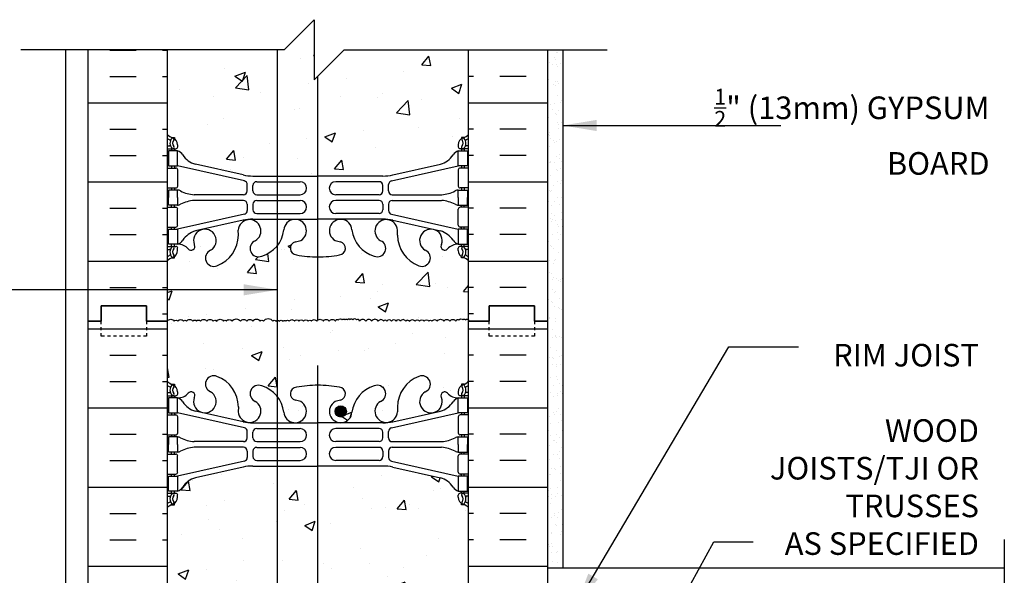
# Model space of a CAD drawing. Units: inches. Extents: x 100.7 to 151.3, y -19.1 to 56.6.
# Drawn here: x 117.6 to 150.3, y 38.2 to 56.6 of the extents above; entities that cross this region are included whole.
import ezdxf

# ---------------------------------------------------------------- set-up
doc = ezdxf.new("R2010")
doc.units = ezdxf.units.IN
doc.header["$LTSCALE"] = 0.5
doc.header["$MEASUREMENT"] = 0
doc.linetypes.add('DASHED2', pattern=[0.375, 0.25, -0.125])
for name, color, linetype in [('HATCH', 12, 'Continuous'), ('line25', 2, 'Continuous'), ('LINE3', 3, 'Continuous'), ('LINE50', 5, 'Continuous'), ('LINE9', 9, 'Continuous'), ('TEXT', 4, 'Continuous'), ('Web_Edge', 9, 'Continuous')]:
    doc.layers.add(name, color=color, linetype=linetype)
doc.styles.add('DIM', font='romans.shx', dxfattribs={"width": 0.7})
doc.styles.add('ROMANS', font='romans.shx', dxfattribs={"height": 1.125})
doc.dimstyles.new('ext_12', dxfattribs={"dimscale": 12, "dimtxt": 0.09375, "dimasz": 0.09375, "dimexe": 0.09375, "dimexo": 0.0625, "dimgap": 0.0625, "dimtad": 1, "dimdec": 1, "dimzin": 3, "dimdsep": 46, "dimlunit": 4, "dimtxsty": 'DIM', "dimcen": 0.09, "dimdle": 0.09375, "dimclrt": 4, "dimadec": 0, "dimazin": 0, "dimtfac": 1, "dimtdec": 1, "dimtmove": 2, "dimatfit": 3, "dimfxl": 1, "dimfrac": 2, "dimtolj": 1, "dimtzin": 0, "dimarcsym": 0})

msp = doc.modelspace()

# ---------------------------------------------------------------- hatches: boundary and pattern name
at = {"layer": 'HATCH'}
h = msp.add_hatch(dxfattribs=at)
h.set_pattern_fill('AR-CONC', color=256, scale=0.5)
h.paths.add_polyline_path([(132.524, 55.648), (128.399, 55.648), (127.399, 54.648), (127.399, 56.648), (126.399, 55.648), (122.524, 55.648), (122.524, 52.841, 0.088416), (122.67, 52.743), (122.76, 52.743), (122.76, 52.702, -0.249069), (122.87, 52.494), (122.87, 52.427, -0.414214), (122.808, 52.364), (122.76, 52.364), (122.76, 52.294), (122.865, 52.294, -0.155529), (123.041, 52.16, 0.180914), (123.458, 51.849), (125.039, 51.496, 0.054974), (125.366, 51.46), (127.524, 51.46), (129.682, 51.46, 0.054974), (130.009, 51.496), (131.59, 51.849, 0.180914), (132.007, 52.16, -0.155529), (132.183, 52.294), (132.288, 52.294), (132.288, 52.364), (132.241, 52.364, -0.414214), (132.178, 52.427), (132.178, 52.494, -0.249069), (132.288, 52.702), (132.288, 52.743), (132.378, 52.743, 0.08841), (132.524, 52.841)])
h.paths.add_polyline_path([(132.524, 48.648, 0.08841), (132.378, 48.746), (132.288, 48.746), (132.288, 48.787, -0.249069), (132.178, 48.994), (132.178, 49.062, -0.414214), (132.241, 49.124), (132.288, 49.124), (132.288, 49.194), (132.183, 49.194, 0.231736), (131.825, 49.043, -0.8344), (131.614, 49.169), (131.626, 49.19, 2.155404), (131.087, 48.996, -1), (130.873, 48.485, -0.311223), (130.164, 49.501), (130.165, 49.666, 1.661382), (129.604, 49.313, -1), (129.39, 48.802, -0.30095), (128.654, 49.674, 1.661382), (128.093, 49.322, 0.055617), (128.272, 49.276, -0.843243), (128.238, 48.844, -0.047544), (127.524, 48.779, -0.047544), (126.81, 48.844, -0.843243), (126.776, 49.276, 0.055617), (126.955, 49.322, 1.661382), (126.394, 49.674, -0.30095), (125.658, 48.802, -1), (125.444, 49.313, 1.661382), (124.883, 49.666), (124.884, 49.501, -0.311223), (124.175, 48.485, -1), (123.961, 48.996, 2.155404), (123.423, 49.19), (123.434, 49.169, -0.834375), (123.223, 49.043, 0.23174), (122.865, 49.194), (122.76, 49.194), (122.76, 49.124), (122.808, 49.124, -0.414214), (122.87, 49.062), (122.87, 48.994, -0.249069), (122.76, 48.787), (122.76, 48.746), (122.67, 48.746, 0.088416), (122.524, 48.648), (122.524, 46.648, -0.520567), (122.755, 46.648, -0.520567), (122.876, 46.648, -0.520567), (123.059, 46.648, -0.520567), (123.164, 46.648, -0.520567), (123.374, 46.648, -0.520567), (123.5, 46.648, -0.520567), (123.626, 46.648, -0.520567), (123.836, 46.648, -0.520567), (124.046, 46.648, -0.520567), (124.166, 46.648, -0.520567), (124.392, 46.648, -0.520567), (124.486, 46.648, -0.520567), (124.675, 46.648, -0.520567), (124.953, 46.648, -0.520567), (125.163, 46.648, -0.520567), (125.362, 46.648, -0.520567), (125.609, 46.648, -0.520567), (125.719, 46.648, -0.520567), (126.025, 46.648, -0.520567), (126.13, 46.648, -0.520567), (126.246, 46.648, -0.520567), (126.366, 46.648, -0.520567), (126.456, 46.648, -0.520567), (126.571, 46.648, -0.520567), (126.749, 46.648, -0.520567), (126.896, 46.648, -0.520567), (127.048, 46.648, -0.520567), (127.206, 46.648, -0.520567), (127.306, 46.648, -0.520567), (127.484, 46.648, -0.520567), (127.704, 46.648, -0.520567), (127.898, 46.648, -0.520567), (128.103, 46.648, -0.520567), (128.203, 46.69, -0.520567), (128.334, 46.69, -0.520567), (128.423, 46.69, -0.520567), (128.506, 46.69, -0.520567), (128.589, 46.69, -0.520567), (128.678, 46.69, -0.520567), (128.809, 46.69, -0.520567), (128.909, 46.648, -0.520567), (129.114, 46.648, -0.520567), (129.308, 46.648, -0.520567), (129.528, 46.648, -0.520567), (129.706, 46.648, -0.520567), (129.806, 46.648, -0.520567), (129.963, 46.648, -0.520567), (130.116, 46.648, -0.520567), (130.263, 46.648, -0.520567), (130.441, 46.648, -0.272614), (130.506, 46.678, -0.272614), (130.571, 46.648, -0.520567), (130.749, 46.648, -0.520567), (130.896, 46.648, -0.520567), (131.048, 46.648, -0.520567), (131.206, 46.648, -0.520567), (131.306, 46.648, -0.520567), (131.484, 46.648, -0.520567), (131.704, 46.648, -0.520567), (131.898, 46.648, -0.520567), (132.103, 46.648, -0.520567), (132.203, 46.69, -0.520567), (132.334, 46.69, -0.520567), (132.423, 46.69, -0.666566), (132.524, 46.662)])
h.paths.add_polyline_path([(132.524, 46.648), (132.524, 46.662, 0.666566), (132.423, 46.69, 0.520567), (132.334, 46.69, 0.520567), (132.203, 46.69, 0.520567), (132.103, 46.648, 0.520567), (131.898, 46.648, 0.520567), (131.704, 46.648, 0.520567), (131.484, 46.648, 0.520567), (131.306, 46.648, 0.520567), (131.206, 46.648, 0.520567), (131.048, 46.648, 0.520567), (130.896, 46.648, 0.520567), (130.749, 46.648, 0.520567), (130.571, 46.648, 0.272614), (130.506, 46.678, 0.272614), (130.441, 46.648, 0.520567), (130.263, 46.648, 0.520567), (130.116, 46.648, 0.520567), (129.963, 46.648, 0.520567), (129.806, 46.648, 0.520567), (129.706, 46.648, 0.520567), (129.528, 46.648, 0.520567), (129.308, 46.648, 0.520567), (129.114, 46.648, 0.520567), (128.909, 46.648, 0.520567), (128.809, 46.69, 0.520567), (128.678, 46.69, 0.520567), (128.589, 46.69, 0.520567), (128.506, 46.69, 0.520567), (128.423, 46.69, 0.520567), (128.334, 46.69, 0.520567), (128.203, 46.69, 0.520567), (128.103, 46.648, 0.520567), (127.898, 46.648, 0.520567), (127.704, 46.648, 0.520567), (127.484, 46.648, 0.520567), (127.306, 46.648, 0.520567), (127.206, 46.648, 0.520567), (127.048, 46.648, 0.520567), (126.896, 46.648, 0.520567), (126.749, 46.648, 0.520567), (126.571, 46.648, 0.520567), (126.456, 46.648, 0.520567), (126.366, 46.648, 0.520567), (126.246, 46.648, 0.520567), (126.13, 46.648, 0.520567), (126.025, 46.648, 0.520567), (125.719, 46.648, 0.520567), (125.609, 46.648, 0.520567), (125.362, 46.648, 0.520567), (125.163, 46.648, 0.520567), (124.953, 46.648, 0.520567), (124.675, 46.648, 0.520567), (124.486, 46.648, 0.520567), (124.392, 46.648, 0.520567), (124.166, 46.648, 0.520567), (124.046, 46.648, 0.520567), (123.836, 46.648, 0.520567), (123.626, 46.648, 0.520567), (123.5, 46.648, 0.520567), (123.374, 46.648, 0.520567), (123.164, 46.648, 0.520567), (123.059, 46.648, 0.520567), (122.876, 46.648, 0.520567), (122.755, 46.648, 0.520567), (122.524, 46.648), (122.524, 44.648, 0.088416), (122.67, 44.551), (122.76, 44.551), (122.76, 44.509, -0.249069), (122.87, 44.302), (122.87, 44.235, -0.414214), (122.808, 44.172), (122.76, 44.172), (122.76, 44.102), (122.865, 44.102, 0.231736), (123.223, 44.253, -0.8344), (123.434, 44.128), (123.423, 44.106, 2.155404), (123.961, 44.301, -1), (124.175, 44.812, -0.311223), (124.884, 43.796), (124.883, 43.631, 1.661382), (125.444, 43.984, -1), (125.658, 44.495, -0.30095), (126.394, 43.622, 1.661382), (126.955, 43.975, 0.055617), (126.776, 44.021, -0.843243), (126.81, 44.453, -0.047544), (127.524, 44.518, -0.047544), (128.238, 44.453, -0.843243), (128.272, 44.021, 0.055617), (128.093, 43.975, 1.661382), (128.654, 43.622, -0.30095), (129.39, 44.495, -1), (129.604, 43.984, 1.661382), (130.165, 43.631), (130.164, 43.796, -0.311223), (130.873, 44.812, -1), (131.087, 44.301, 2.155404), (131.626, 44.106), (131.614, 44.128, -0.834375), (131.825, 44.253, 0.23174), (132.183, 44.102), (132.288, 44.102), (132.288, 44.172), (132.241, 44.172, -0.414214), (132.178, 44.235), (132.178, 44.302, -0.249069), (132.288, 44.509), (132.288, 44.551), (132.378, 44.551, 0.08841), (132.524, 44.648)])
h.paths.add_polyline_path([(132.524, 40.456, 0.08841), (132.378, 40.553), (132.288, 40.553), (132.288, 40.595, -0.249069), (132.178, 40.802), (132.178, 40.87, -0.414214), (132.241, 40.932), (132.288, 40.932), (132.288, 41.002), (132.183, 41.002, -0.155529), (132.007, 41.136, 0.180914), (131.59, 41.448), (130.009, 41.801, 0.054974), (129.682, 41.837), (127.524, 41.837), (125.366, 41.837, 0.054974), (125.039, 41.801), (123.458, 41.448, 0.180914), (123.041, 41.136, -0.155529), (122.865, 41.002), (122.76, 41.002), (122.76, 40.932), (122.808, 40.932, -0.414214), (122.87, 40.87), (122.87, 40.802, -0.249069), (122.76, 40.595), (122.76, 40.553), (122.67, 40.553, 0.088416), (122.524, 40.456), (122.524, 34.841, 0.088416), (122.67, 34.743), (122.76, 34.743), (122.76, 34.702, -0.249069), (122.87, 34.494), (122.87, 34.427, -0.414214), (122.808, 34.364), (122.76, 34.364), (122.76, 34.294), (122.865, 34.294, -0.155529), (123.041, 34.16, 0.180914), (123.458, 33.849), (125.039, 33.496, 0.054974), (125.366, 33.46), (127.524, 33.46), (129.682, 33.46, 0.054974), (130.009, 33.496), (131.59, 33.849, 0.180914), (132.007, 34.16, -0.155529), (132.183, 34.294), (132.288, 34.294), (132.288, 34.364), (132.241, 34.364, -0.414214), (132.178, 34.427), (132.178, 34.494, -0.028911), (132.18, 34.523), (129.649, 34.523), (129.149, 35.023), (129.149, 36.148), (129.649, 36.648), (132.524, 36.648)])
edge = h.paths.add_edge_path(flags=17)
edge.add_ellipse((130.395, 35.586), major_axis=(-0.746, 0), ratio=0.610344, start_angle=0, end_angle=360)
h.paths.add_polyline_path([(131.087, 30.996, -0.270238), (131.255, 30.773), (132.288, 30.773), (132.288, 30.787, -0.249069), (132.178, 30.994), (132.178, 31.062, -0.414214), (132.241, 31.124), (132.288, 31.124), (132.288, 31.194), (132.183, 31.194, 0.231736), (131.825, 31.043, -0.8344), (131.614, 31.169), (131.626, 31.19, 2.155404)], flags=17)
h.paths.add_polyline_path([(129.149, 30.273), (129.649, 30.773), (130.448, 30.773, -0.184932), (130.164, 31.501), (130.165, 31.666, 1.661382), (129.604, 31.313, -1), (129.39, 30.802, -0.30095), (128.654, 31.674, 1.661382), (128.093, 31.322, 0.055617), (128.272, 31.276, -0.843243), (128.238, 30.844, -0.047544), (127.524, 30.779, -0.047544), (126.81, 30.844, -0.843243), (126.776, 31.276, 0.055617), (126.955, 31.322, 1.661382), (126.394, 31.674, -0.30095), (125.658, 30.802, -1), (125.444, 31.313, 1.661382), (124.883, 31.666), (124.884, 31.501, -0.311223), (124.175, 30.485, -1), (123.961, 30.996, 2.155404), (123.423, 31.19), (123.434, 31.169, -0.834375), (123.223, 31.043, 0.23174), (122.865, 31.194), (122.76, 31.194), (122.76, 31.124), (122.808, 31.124, -0.414214), (122.87, 31.062), (122.87, 30.994, -0.249069), (122.76, 30.787), (122.76, 30.746), (122.67, 30.746, 0.088416), (122.524, 30.648), (122.524, 28.648), (122.524, 26.648, 0.088416), (122.67, 26.551), (122.76, 26.551), (122.76, 26.509, -0.249069), (122.87, 26.302), (122.87, 26.235, -0.414214), (122.808, 26.172), (122.76, 26.172), (122.76, 26.102), (122.865, 26.102, 0.231736), (123.223, 26.253, -0.8344), (123.434, 26.128), (123.423, 26.106, 2.155404), (123.961, 26.301, -1), (124.175, 26.812, -0.311223), (124.884, 25.796), (124.883, 25.631, 1.661382), (125.444, 25.984, -1), (125.658, 26.495, -0.30095), (126.394, 25.622, 1.661382), (126.955, 25.975, 0.055617), (126.776, 26.021, -0.843243), (126.81, 26.453, -0.047544), (127.524, 26.518, -0.047544), (128.238, 26.453, -0.843243), (128.272, 26.021, 0.055617), (128.093, 25.975, 1.661382), (128.654, 25.622, -0.30095), (129.39, 26.495, -1), (129.604, 25.984, 1.661382), (130.165, 25.631), (130.164, 25.796, -0.311223), (130.873, 26.812, -1), (131.087, 26.301, 2.155404), (131.626, 26.106), (131.614, 26.128, -0.834375), (131.825, 26.253, 0.23174), (132.183, 26.102), (132.288, 26.102), (132.288, 26.172), (132.241, 26.172, -0.414214), (132.178, 26.235), (132.178, 26.302, -0.249069), (132.288, 26.509), (132.288, 26.551), (132.378, 26.551, 0.08841), (132.524, 26.648), (132.524, 28.648), (129.649, 28.648), (129.149, 29.148)])
edge = h.paths.add_edge_path(flags=17)
edge.add_ellipse((130.395, 29.711), major_axis=(-0.746, 0), ratio=0.610344, start_angle=0, end_angle=360, ccw=False)
h.paths.add_polyline_path([(132.524, 22.456, 0.08841), (132.378, 22.553), (132.288, 22.553), (132.288, 22.595, -0.249069), (132.178, 22.802), (132.178, 22.87, -0.414214), (132.241, 22.932), (132.288, 22.932), (132.288, 23.002), (132.183, 23.002, -0.155529), (132.007, 23.136, 0.180914), (131.59, 23.448), (130.009, 23.801, 0.054974), (129.682, 23.837), (127.524, 23.837), (125.366, 23.837, 0.054974), (125.039, 23.801), (123.458, 23.448, 0.180914), (123.041, 23.136, -0.155529), (122.865, 23.002), (122.76, 23.002), (122.76, 22.932), (122.808, 22.932, -0.414214), (122.87, 22.87), (122.87, 22.802, -0.249069), (122.76, 22.595), (122.76, 22.553), (122.67, 22.553, 0.088416), (122.524, 22.456), (122.524, 16.841, 0.088416), (122.67, 16.743), (122.76, 16.743), (122.76, 16.702, -0.249069), (122.87, 16.494), (122.87, 16.427, -0.414214), (122.808, 16.364), (122.76, 16.364), (122.76, 16.294), (122.865, 16.294, -0.155529), (123.041, 16.16, 0.180914), (123.458, 15.849), (125.039, 15.496, 0.054974), (125.366, 15.46), (127.524, 15.46), (129.682, 15.46, 0.054974), (130.009, 15.496), (131.59, 15.849, 0.180914), (132.007, 16.16, -0.155529), (132.183, 16.294), (132.288, 16.294), (132.288, 16.364), (132.241, 16.364, -0.414214), (132.178, 16.427), (132.178, 16.494, -0.249069), (132.288, 16.702), (132.288, 16.743), (132.378, 16.743, 0.08841), (132.524, 16.841)])
h.paths.add_polyline_path([(132.524, 12.648, 0.08841), (132.378, 12.746), (132.288, 12.746), (132.288, 12.787, -0.249069), (132.178, 12.994), (132.178, 13.062, -0.414214), (132.241, 13.124), (132.288, 13.124), (132.288, 13.194), (132.183, 13.194, 0.231736), (131.825, 13.043, -0.8344), (131.614, 13.169), (131.626, 13.19, 2.155404), (131.087, 12.996, -1), (130.873, 12.485, -0.311223), (130.164, 13.501), (130.165, 13.666, 1.661382), (129.604, 13.313, -1), (129.39, 12.802, -0.30095), (128.654, 13.674, 1.661382), (128.093, 13.322, 0.055617), (128.272, 13.276, -0.843243), (128.238, 12.844, -0.047544), (127.524, 12.779, -0.047544), (126.81, 12.844, -0.843243), (126.776, 13.276, 0.055617), (126.955, 13.322, 1.661382), (126.394, 13.674, -0.30095), (125.658, 12.802, -1), (125.444, 13.313, 1.661382), (124.883, 13.666), (124.884, 13.501, -0.311223), (124.175, 12.485, -1), (123.961, 12.996, 2.155404), (123.423, 13.19), (123.434, 13.169, -0.834375), (123.223, 13.043, 0.23174), (122.865, 13.194), (122.76, 13.194), (122.76, 13.124), (122.808, 13.124, -0.414214), (122.87, 13.062), (122.87, 12.994, -0.249069), (122.76, 12.787), (122.76, 12.746), (122.67, 12.746, 0.088416), (122.524, 12.648), (122.524, 10.648), (126.399, 10.648), (127.399, 11.648), (127.399, 10.648), (127.399, 9.648), (128.399, 10.648), (132.524, 10.648)])
h.paths.add_polyline_path([(132.241, 14.424), (132.288, 14.424), (132.288, 14.494), (132.191, 14.494, -0.134256), (132.079, 14.523, 0.100756), (131.63, 14.65), (129.993, 14.65, 0.414214), (129.868, 14.525), (129.868, 14.313, 0.351061), (129.965, 14.191), (132.183, 13.694), (132.288, 13.694), (132.288, 13.764), (132.241, 13.764, -0.414214), (132.178, 13.827), (132.178, 14.362, -0.414214)])
h.paths.add_polyline_path([(132.178, 15.662, -0.414214), (132.241, 15.724), (132.288, 15.724), (132.288, 15.794), (132.183, 15.794), (129.965, 15.298, 0.351061), (129.868, 15.176), (129.868, 14.964, 0.414214), (129.993, 14.839), (131.63, 14.839, 0.100756), (132.079, 14.966, -0.124673), (132.183, 14.994), (132.288, 14.994), (132.288, 15.064), (132.241, 15.064, -0.414214), (132.178, 15.127)])
h.paths.add_polyline_path([(125.18, 14.525, 0.414214), (125.055, 14.65), (123.418, 14.65, 0.100756), (122.969, 14.523, -0.124673), (122.865, 14.494), (122.76, 14.494), (122.76, 14.424), (122.808, 14.424, -0.414214), (122.87, 14.362), (122.87, 13.827, -0.414214), (122.808, 13.764), (122.76, 13.764), (122.76, 13.694), (122.865, 13.694), (125.083, 14.191, 0.351061), (125.18, 14.313)])
h.paths.add_polyline_path([(125.18, 15.176, 0.351061), (125.083, 15.298), (122.865, 15.794), (122.76, 15.794), (122.76, 15.724), (122.808, 15.724, -0.414214), (122.87, 15.662), (122.87, 15.127, -0.414214), (122.808, 15.064), (122.76, 15.064), (122.76, 14.994), (122.857, 14.994, -0.134256), (122.969, 14.966, 0.100756), (123.418, 14.839), (125.055, 14.839, 0.414214), (125.18, 14.964)])
h.paths.add_polyline_path([(125.18, 24.333, 0.414214), (125.055, 24.458), (123.418, 24.458, 0.100756), (122.969, 24.331, -0.124673), (122.865, 24.302), (122.76, 24.302), (122.76, 24.232), (122.808, 24.232, -0.414214), (122.87, 24.17), (122.87, 23.635, -0.414214), (122.808, 23.572), (122.76, 23.572), (122.76, 23.502), (122.865, 23.502), (125.083, 23.999, 0.351061), (125.18, 24.121)])
h.paths.add_polyline_path([(125.083, 25.106), (122.865, 25.602), (122.76, 25.602), (122.76, 25.532), (122.808, 25.532, -0.414214), (122.87, 25.47), (122.87, 24.935, -0.414214), (122.808, 24.872), (122.76, 24.872), (122.76, 24.802), (122.857, 24.802, -0.134256), (122.969, 24.774, 0.100756), (123.418, 24.646), (125.055, 24.646, 0.414214), (125.18, 24.771), (125.18, 24.984, 0.351061)])
h.paths.add_polyline_path([(132.241, 24.872, -0.414214), (132.178, 24.935), (132.178, 25.47, -0.414214), (132.241, 25.532), (132.288, 25.532), (132.288, 25.602), (132.183, 25.602), (129.965, 25.106, 0.351061), (129.868, 24.984), (129.868, 24.771, 0.414214), (129.993, 24.646), (131.63, 24.646, 0.100756), (132.079, 24.774, -0.124673), (132.183, 24.802), (132.288, 24.802), (132.288, 24.872)])
h.paths.add_polyline_path([(132.178, 24.17, -0.414214), (132.241, 24.232), (132.288, 24.232), (132.288, 24.302), (132.191, 24.302, -0.134256), (132.079, 24.331, 0.100756), (131.63, 24.458), (129.993, 24.458, 0.414214), (129.868, 24.333), (129.868, 24.121, 0.351061), (129.965, 23.999), (132.183, 23.502), (132.288, 23.502), (132.288, 23.572), (132.241, 23.572, -0.414214), (132.178, 23.635)])
h.paths.add_polyline_path([(125.18, 32.313), (125.18, 32.525, 0.414214), (125.055, 32.65), (123.418, 32.65, 0.100756), (122.969, 32.523, -0.124673), (122.865, 32.494), (122.76, 32.494), (122.76, 32.424), (122.808, 32.424, -0.414214), (122.87, 32.362), (122.87, 31.827, -0.414214), (122.808, 31.764), (122.76, 31.764), (122.76, 31.694), (122.865, 31.694), (125.083, 32.191, 0.351061)])
h.paths.add_polyline_path([(125.18, 33.176, 0.351061), (125.083, 33.298), (122.865, 33.794), (122.76, 33.794), (122.76, 33.724), (122.808, 33.724, -0.414214), (122.87, 33.662), (122.87, 33.127, -0.414214), (122.808, 33.064), (122.76, 33.064), (122.76, 32.994), (122.857, 32.994, -0.134256), (122.969, 32.966, 0.100756), (123.418, 32.839), (125.055, 32.839, 0.414214), (125.18, 32.964)])
h = msp.add_hatch(dxfattribs=at)
h.set_pattern_fill('INSUL', color=256, scale=7, style=0)
h.set_pattern_definition([(0, (-2803.6375, -350.3612), (0, 2.625), []), (0, (-2803.6375, -349.4862), (0, 2.625), [0.875, -0.875]), (0, (-2803.6375, -348.6112), (0, 2.625), [0.875, -0.875])])
h.paths.add_polyline_path([(122.524, 55.648), (119.899, 55.648), (119.899, 46.648), (120.337, 46.648), (120.337, 47.148), (121.837, 47.148), (121.837, 46.648), (122.524, 46.648)])
h = msp.add_hatch(dxfattribs=at)
h.set_pattern_fill('INSUL', color=256, scale=7, style=0)
h.set_pattern_definition([(180, (3058.6856, -350.3612), (0, 2.625), []), (180, (3058.6856, -349.4862), (0, 2.625), [0.875, -0.875]), (180, (3058.6856, -348.6112), (0, 2.625), [0.875, -0.875])])
h.paths.add_polyline_path([(135.149, 55.648), (132.524, 55.648), (132.524, 46.648), (133.212, 46.648), (133.212, 47.148), (134.712, 47.148), (134.712, 46.648), (135.149, 46.648)])
h = msp.add_hatch(dxfattribs=at)
h.set_pattern_fill('AR-SAND', color=256, scale=0.25, style=0)
h.set_pattern_definition([(37.5, (77.84804, 9.39418), (-0.0157483, 0.481706), [0, -0.38, 0, -0.425, 0, -0.40625]), (7.5, (77.84804, 9.3942), (0.442444, 0.7055365), [0, -0.205, 0, -0.3425, 0, -0.13125]), (327.5, (77.54054, 9.39418), (0.7785355, 0.0014148), [0, -0.125, 0, -0.45, 0, -0.5875]), (317.5, (77.54054, 9.3942), (0.7515317, 0.219419), [0, -0.0625, 0, -0.295, 0, -0.3375])])
h.paths.add_polyline_path([(135.649, 55.648), (135.149, 55.648), (135.149, 38.461), (135.649, 38.461)])
h = msp.add_hatch(dxfattribs=at)
h.set_pattern_fill('INSUL', color=256, scale=7, style=0)
h.set_pattern_definition([(0, (-2803.6375, -368.3612), (0, 2.625), []), (0, (-2803.6375, -367.4862), (0, 2.625), [0.875, -0.875]), (0, (-2803.6375, -366.6112), (0, 2.625), [0.875, -0.875])])
h.paths.add_polyline_path([(119.899, 28.648), (120.337, 28.648), (120.337, 29.148), (121.837, 29.148), (121.837, 28.648), (122.524, 28.648), (122.524, 46.648), (121.837, 46.648), (121.837, 47.148), (120.337, 47.148), (120.337, 46.648), (119.899, 46.648)])
h = msp.add_hatch(dxfattribs=at)
h.set_pattern_fill('INSUL', color=256, scale=7, style=0)
h.set_pattern_definition([(180, (3058.6856, -368.3612), (0, 2.625), []), (180, (3058.6856, -367.4862), (0, 2.625), [0.875, -0.875]), (180, (3058.6856, -366.6112), (0, 2.625), [0.875, -0.875])])
h.paths.add_polyline_path([(132.524, 36.648), (135.149, 36.648), (135.149, 46.648), (134.712, 46.648), (134.712, 47.148), (133.212, 47.148), (133.212, 46.648), (132.524, 46.648)])
at = {"layer": 'LINE3'}
msp.add_hatch(color=256, dxfattribs=at).paths.add_polyline_path([(128.093, 43.65, 1), (128.468, 43.65, 1)])

# ---------------------------------------------------------------- linework, layer by layer
at = {"layer": 'HATCH'}
for points in [[(122.524, 46.648, -0.520567), (122.755, 46.648, -0.520567), (122.876, 46.648, -0.520567), (123.059, 46.648, -0.520567), (123.164, 46.648, -0.520567), (123.374, 46.648, -0.520567), (123.5, 46.648, -0.520567), (123.626, 46.648, -0.520567), (123.836, 46.648, -0.520567), (124.046, 46.648, -0.520567), (124.166, 46.648, -0.520567), (124.392, 46.648, -0.520567), (124.486, 46.648, -0.520567), (124.675, 46.648, -0.520567), (124.953, 46.648, -0.520567), (125.163, 46.648, -0.520567), (125.362, 46.648, -0.520567), (125.609, 46.648, -0.520567), (125.719, 46.648, -0.520567), (126.025, 46.648, -0.520567), (126.13, 46.648, -0.520567), (126.246, 46.648, -0.520567), (126.366, 46.648, -0.520567), (126.456, 46.648, -0.520567), (126.571, 46.648, -0.520567), (126.749, 46.648, -0.520567), (126.896, 46.648, -0.520567), (127.048, 46.648, -0.520567), (127.206, 46.648, -0.520567), (127.306, 46.648, -0.520567), (127.484, 46.648, -0.520567), (127.704, 46.648, -0.520567), (127.898, 46.648, -0.520567), (128.103, 46.648, -0.520567), (128.203, 46.69, -0.520567), (128.334, 46.69, -0.520567), (128.423, 46.69, -0.520567), (128.506, 46.69)], [(130.506, 46.678, 0.272614), (130.441, 46.648, 0.520567), (130.263, 46.648, 0.520567), (130.116, 46.648, 0.520567), (129.963, 46.648, 0.520567), (129.806, 46.648, 0.520567), (129.706, 46.648, 0.520567), (129.528, 46.648, 0.520567), (129.308, 46.648, 0.520567), (129.114, 46.648, 0.520567), (128.909, 46.648, 0.520567), (128.809, 46.69, 0.520567), (128.678, 46.69, 0.520567), (128.589, 46.69, 0.520567), (128.506, 46.69)], [(130.506, 46.678, -0.272614), (130.571, 46.648, -0.520567), (130.749, 46.648, -0.520567), (130.896, 46.648, -0.520567), (131.048, 46.648, -0.520567), (131.206, 46.648, -0.520567), (131.306, 46.648, -0.520567), (131.484, 46.648, -0.520567), (131.704, 46.648, -0.520567), (131.898, 46.648, -0.520567), (132.103, 46.648, -0.520567), (132.203, 46.69, -0.520567), (132.334, 46.69, -0.520567), (132.423, 46.69, -0.759433), (132.524, 46.648)]]:
    msp.add_lwpolyline(points, format="xyb", dxfattribs=at)
at = {"layer": 'line25'}
for p, q in [((122.524, 55.648), (122.524, 46.648)), ((132.524, 46.648), (132.524, 55.648)), ((122.524, 46.648), (122.524, 28.648)), ((132.524, 23.023), (132.524, 46.648))]:
    msp.add_line(p, q, dxfattribs=at)
at = {"layer": 'LINE3'}
for p, q in [((126.186, 29.296), (126.186, 55.648)), ((127.507, 54.756), (127.507, 46.674)), ((127.507, 45.174), (127.507, 9.756))]:
    msp.add_line(p, q, dxfattribs=at)
msp.add_circle((128.28, 43.65), 0.188, dxfattribs=at)
at = {"layer": 'LINE50'}
for p, q in [((119.899, 46.648), (119.899, 55.648)), ((135.149, 46.648), (135.149, 55.648)), ((119.899, 28.648), (119.899, 46.648)), ((135.149, 28.648), (135.149, 46.648))]:
    msp.add_line(p, q, dxfattribs=at)
for points in [[(119.899, 46.648), (120.337, 46.648), (120.337, 47.148), (121.837, 47.148), (121.837, 46.648), (122.524, 46.648)], [(122.524, 46.648), (121.837, 46.648), (121.837, 47.148), (120.337, 47.148), (120.337, 46.648), (119.899, 46.648)], [(135.149, 46.648), (134.712, 46.648), (134.712, 47.148), (133.212, 47.148), (133.212, 46.648), (132.524, 46.648)], [(132.524, 46.648), (133.212, 46.648), (133.212, 47.148), (134.712, 47.148), (134.712, 46.648), (135.149, 46.648)]]:
    msp.add_lwpolyline(points, dxfattribs=at)
at = {"layer": 'LINE9'}
for p, q in [((127.399, 56.648), (126.399, 55.648)), ((127.399, 56.648), (127.399, 54.648)), ((126.399, 55.648), (117.671, 55.648)), ((119.149, 55.648), (119.149, 10.648)), ((127.399, 54.648), (128.399, 55.648)), ((128.399, 55.648), (137.127, 55.648)), ((135.649, 55.648), (135.649, 38.461)), ((135.149, 38.461), (150.3, 38.461))]:
    msp.add_line(p, q, dxfattribs=at)
at = {"layer": 'LINE9', "linetype": 'DASHED2', "ltscale": 0.15}
for points in [[(121.837, 46.648), (121.837, 46.648), (121.837, 46.148), (120.337, 46.148), (120.337, 46.648), (120.337, 46.648)], [(134.712, 46.648), (134.712, 46.648), (134.712, 46.148), (133.212, 46.148), (133.212, 46.648), (133.212, 46.648)]]:
    msp.add_lwpolyline(points, dxfattribs=at)
at = {"layer": 'LINE9'}
msp.add_lwpolyline([(150.3, 39.398), (150.3, 37.031)], dxfattribs=at)
at = {"layer": 'Web_Edge'}
for p, q in [((122.67, 52.743), (122.76, 52.743)), ((122.76, 52.743), (122.76, 52.702)), ((132.378, 52.743), (132.288, 52.743)), ((132.288, 52.743), (132.288, 52.702)), ((122.524, 52.464), (122.602, 52.464)), ((122.524, 52.364), (122.808, 52.364)), ((122.67, 52.364), (122.67, 52.294)), ((122.76, 52.364), (122.76, 52.294)), ((122.87, 52.494), (122.87, 52.427)), ((132.178, 52.494), (132.178, 52.427)), ((132.524, 52.364), (132.241, 52.364)), ((132.288, 52.364), (132.288, 52.294)), ((132.378, 52.364), (132.378, 52.294)), ((132.524, 52.464), (132.446, 52.464)), ((122.524, 51.724), (122.808, 51.724)), ((122.67, 51.794), (122.67, 51.724)), ((122.76, 51.794), (122.76, 51.724)), ((125.083, 51.298), (122.865, 51.794)), ((122.87, 51.662), (122.87, 51.127)), ((125.039, 51.496), (123.458, 51.849)), ((129.965, 51.298), (132.183, 51.794)), ((130.009, 51.496), (131.59, 51.849)), ((132.178, 51.662), (132.178, 51.127)), ((132.524, 51.724), (132.241, 51.724)), ((132.288, 51.794), (132.288, 51.724)), ((132.378, 51.794), (132.378, 51.724)), ((125.366, 51.46), (127.524, 51.46)), ((129.682, 51.46), (127.524, 51.46)), ((122.524, 51.064), (122.808, 51.064)), ((122.67, 51.064), (122.67, 50.994)), ((122.76, 51.064), (122.76, 50.994)), ((125.18, 50.964), (125.18, 51.176)), ((125.368, 50.964), (125.368, 51.148)), ((125.493, 51.273), (126.932, 51.273)), ((129.555, 51.273), (128.116, 51.273)), ((129.68, 50.964), (129.68, 51.148)), ((129.868, 50.964), (129.868, 51.176)), ((132.524, 51.064), (132.241, 51.064)), ((132.288, 51.064), (132.288, 50.994)), ((132.378, 51.064), (132.378, 50.994)), ((125.055, 50.839), (123.418, 50.839)), ((125.055, 50.65), (123.418, 50.65)), ((125.493, 50.839), (126.932, 50.839)), ((125.493, 50.65), (126.932, 50.65)), ((129.555, 50.839), (128.116, 50.839)), ((129.555, 50.65), (128.116, 50.65)), ((129.993, 50.839), (131.63, 50.839)), ((129.993, 50.65), (131.63, 50.65)), ((122.524, 50.424), (122.808, 50.424)), ((122.67, 50.424), (122.67, 50.494)), ((122.76, 50.424), (122.76, 50.494)), ((122.87, 49.827), (122.87, 50.362)), ((125.18, 50.525), (125.18, 50.313)), ((125.368, 50.525), (125.368, 50.341)), ((129.68, 50.525), (129.68, 50.341)), ((129.868, 50.525), (129.868, 50.313)), ((132.178, 49.827), (132.178, 50.362)), ((132.524, 50.424), (132.241, 50.424)), ((132.288, 50.424), (132.288, 50.494)), ((132.378, 50.424), (132.378, 50.494)), ((125.083, 50.191), (122.865, 49.694)), ((125.039, 49.993), (123.458, 49.64)), ((125.366, 50.029), (127.524, 50.029)), ((125.493, 50.216), (126.932, 50.216)), ((129.682, 50.029), (127.524, 50.029)), ((129.555, 50.216), (128.116, 50.216)), ((129.965, 50.191), (132.183, 49.694)), ((130.009, 49.993), (131.59, 49.64)), ((122.524, 49.764), (122.808, 49.764)), ((122.67, 49.694), (122.67, 49.764)), ((122.76, 49.694), (122.76, 49.764)), ((124.884, 49.501), (124.883, 49.666)), ((130.164, 49.501), (130.165, 49.666)), ((132.524, 49.764), (132.241, 49.764)), ((132.288, 49.694), (132.288, 49.764)), ((132.378, 49.694), (132.378, 49.764)), ((122.524, 49.124), (122.808, 49.124)), ((122.524, 49.024), (122.602, 49.024)), ((122.67, 49.124), (122.67, 49.194)), ((122.76, 49.124), (122.76, 49.194)), ((122.87, 48.994), (122.87, 49.062)), ((123.423, 49.19), (123.434, 49.169)), ((131.626, 49.19), (131.614, 49.169)), ((132.178, 48.994), (132.178, 49.062)), ((132.524, 49.124), (132.241, 49.124)), ((132.288, 49.124), (132.288, 49.194)), ((132.378, 49.124), (132.378, 49.194)), ((132.524, 49.024), (132.446, 49.024)), ((122.67, 48.746), (122.76, 48.746)), ((122.76, 48.746), (122.76, 48.787)), ((132.288, 48.746), (132.288, 48.787)), ((132.378, 48.746), (132.288, 48.746)), ((122.67, 44.551), (122.76, 44.551)), ((122.76, 44.551), (122.76, 44.509)), ((132.378, 44.551), (132.288, 44.551)), ((132.288, 44.551), (132.288, 44.509)), ((122.524, 44.272), (122.602, 44.272)), ((122.524, 44.172), (122.808, 44.172)), ((122.67, 44.172), (122.67, 44.102)), ((122.76, 44.172), (122.76, 44.102)), ((122.87, 44.302), (122.87, 44.235)), ((123.423, 44.106), (123.434, 44.128)), ((131.626, 44.106), (131.614, 44.128)), ((132.178, 44.302), (132.178, 44.235)), ((132.524, 44.172), (132.241, 44.172)), ((132.288, 44.172), (132.288, 44.102)), ((132.378, 44.172), (132.378, 44.102)), ((132.524, 44.272), (132.446, 44.272)), ((124.884, 43.796), (124.883, 43.631)), ((130.164, 43.796), (130.165, 43.631)), ((122.524, 43.532), (122.808, 43.532)), ((122.67, 43.602), (122.67, 43.532)), ((122.76, 43.602), (122.76, 43.532)), ((125.083, 43.106), (122.865, 43.602)), ((122.87, 43.47), (122.87, 42.935)), ((125.039, 43.304), (123.458, 43.657)), ((129.965, 43.106), (132.183, 43.602)), ((130.009, 43.304), (131.59, 43.657)), ((132.178, 43.47), (132.178, 42.935)), ((132.524, 43.532), (132.241, 43.532)), ((132.288, 43.602), (132.288, 43.532)), ((132.378, 43.602), (132.378, 43.532)), ((125.366, 43.268), (127.524, 43.268)), ((129.682, 43.268), (127.524, 43.268)), ((122.524, 42.872), (122.808, 42.872)), ((122.67, 42.872), (122.67, 42.802)), ((122.76, 42.872), (122.76, 42.802)), ((125.18, 42.771), (125.18, 42.984)), ((125.368, 42.772), (125.368, 42.956)), ((125.493, 43.081), (126.932, 43.081)), ((129.555, 43.081), (128.116, 43.081)), ((129.68, 42.772), (129.68, 42.956)), ((129.868, 42.771), (129.868, 42.984)), ((132.524, 42.872), (132.241, 42.872)), ((132.288, 42.872), (132.288, 42.802)), ((132.378, 42.872), (132.378, 42.802)), ((125.055, 42.646), (123.418, 42.646)), ((125.493, 42.647), (126.932, 42.647)), ((129.555, 42.647), (128.116, 42.647)), ((129.993, 42.646), (131.63, 42.646)), ((122.524, 42.232), (122.808, 42.232)), ((122.67, 42.232), (122.67, 42.302)), ((122.76, 42.232), (122.76, 42.302)), ((122.87, 41.635), (122.87, 42.17)), ((125.055, 42.458), (123.418, 42.458)), ((125.18, 42.333), (125.18, 42.121)), ((125.368, 42.332), (125.368, 42.148)), ((125.493, 42.457), (126.932, 42.457)), ((129.555, 42.457), (128.116, 42.457)), ((129.68, 42.332), (129.68, 42.148)), ((129.868, 42.333), (129.868, 42.121)), ((129.993, 42.458), (131.63, 42.458)), ((132.178, 41.635), (132.178, 42.17)), ((132.524, 42.232), (132.241, 42.232)), ((132.288, 42.232), (132.288, 42.302)), ((132.378, 42.232), (132.378, 42.302)), ((125.083, 41.999), (122.865, 41.502)), ((125.366, 41.837), (127.524, 41.837)), ((125.493, 42.023), (126.932, 42.023)), ((129.682, 41.837), (127.524, 41.837)), ((129.555, 42.023), (128.116, 42.023)), ((129.965, 41.999), (132.183, 41.502)), ((122.524, 41.572), (122.808, 41.572)), ((122.67, 41.502), (122.67, 41.572)), ((122.76, 41.502), (122.76, 41.572)), ((125.039, 41.801), (123.458, 41.448)), ((130.009, 41.801), (131.59, 41.448)), ((132.524, 41.572), (132.241, 41.572)), ((132.288, 41.502), (132.288, 41.572)), ((132.378, 41.502), (132.378, 41.572)), ((122.524, 40.932), (122.808, 40.932)), ((122.67, 40.932), (122.67, 41.002)), ((122.76, 40.932), (122.76, 41.002)), ((122.87, 40.802), (122.87, 40.87)), ((132.178, 40.802), (132.178, 40.87)), ((132.524, 40.932), (132.241, 40.932)), ((132.288, 40.932), (132.288, 41.002)), ((132.378, 40.932), (132.378, 41.002)), ((122.524, 40.832), (122.602, 40.832)), ((122.67, 40.553), (122.76, 40.553)), ((122.76, 40.553), (122.76, 40.595)), ((132.288, 40.553), (132.288, 40.595)), ((132.378, 40.553), (132.288, 40.553)), ((132.524, 40.832), (132.446, 40.832))]:
    msp.add_line(p, q, dxfattribs=at)
for points in [[(122.565, 51.794), (122.865, 51.794), (122.865, 52.294), (122.565, 52.294)], [(132.483, 51.794), (132.183, 51.794), (132.183, 52.294), (132.483, 52.294)], [(122.565, 49.694), (122.865, 49.694), (122.865, 49.194), (122.565, 49.194)], [(132.483, 49.694), (132.183, 49.694), (132.183, 49.194), (132.483, 49.194)], [(122.565, 43.602), (122.865, 43.602), (122.865, 44.102), (122.565, 44.102)], [(132.483, 43.602), (132.183, 43.602), (132.183, 44.102), (132.483, 44.102)], [(122.565, 41.502), (122.865, 41.502), (122.865, 41.002), (122.565, 41.002)], [(132.483, 41.502), (132.183, 41.502), (132.183, 41.002), (132.483, 41.002)]]:
    msp.add_lwpolyline(points, close=True, dxfattribs=at)
for points in [[(122.865, 50.744), (122.865, 50.994), (122.565, 50.994), (122.565, 50.744)], [(132.183, 50.744), (132.183, 50.994), (132.483, 50.994), (132.483, 50.744)], [(122.865, 50.744), (122.865, 50.494), (122.565, 50.494), (122.565, 50.744)], [(132.183, 50.744), (132.183, 50.494), (132.483, 50.494), (132.483, 50.744)], [(122.865, 42.552), (122.865, 42.802), (122.565, 42.802), (122.565, 42.552)], [(132.183, 42.552), (132.183, 42.802), (132.483, 42.802), (132.483, 42.552)], [(122.865, 42.552), (122.865, 42.302), (122.565, 42.302), (122.565, 42.552)], [(132.183, 42.552), (132.183, 42.302), (132.483, 42.302), (132.483, 42.552)]]:
    msp.add_lwpolyline(points, dxfattribs=at)
for centre, radius, start, end in [((122.87, 53.202), 0.5, 226.2109, 250.5288), ((122.87, 53.202), 0.6, 234.7832, 245.0748), ((122.864, 52.549), 0.25, 140.1145, 222.4609), ((122.608, 52.639), 0.021, 343.464, 63.9957), ((122.706, 52.68), 0.045, 321.448, 139.1879), ((122.62, 52.494), 0.25, 0, 70.5288), ((122.864, 52.549), 0.16, 140.0001, 222.4609), ((132.428, 52.494), 0.25, 109.4712, 180), ((132.342, 52.68), 0.045, 40.8121, 218.552), ((132.184, 52.549), 0.16, 317.5391, 39.9999), ((132.178, 53.202), 0.5, 289.4712, 313.7878), ((132.184, 52.549), 0.25, 317.5391, 39.8855), ((132.44, 52.639), 0.021, 116.0043, 196.536), ((132.178, 53.202), 0.6, 294.9252, 305.2158), ((122.602, 52.484), 0.0196, 269.4032, 15.4901), ((122.713, 52.411), 0.045, 222.4609, 42.4609), ((122.808, 52.427), 0.0625, 270, 0), ((122.743, 51.952), 0.364, 34.9775, 70.3387), ((132.305, 51.952), 0.364, 109.6613, 145.0225), ((132.241, 52.427), 0.0625, 180, 270), ((132.336, 52.411), 0.045, 137.5391, 317.5391), ((132.446, 52.484), 0.0196, 164.5099, 270.5968), ((123.666, 52.563), 0.743, 212.7919, 253.8107), ((131.382, 52.563), 0.743, 286.1893, 327.2081), ((122.808, 51.662), 0.0625, 0, 90), ((132.241, 51.662), 0.0625, 90, 180), ((125.366, 52.96), 1.5, 257.4135, 270), ((125.055, 51.176), 0.125, 0, 77.3767), ((129.682, 52.96), 1.5, 270, 282.5865), ((129.993, 51.176), 0.125, 102.6233, 180), ((122.808, 51.127), 0.0625, 270, 0), ((122.861, 50.776), 0.219, 60.4937, 88.92), ((125.493, 51.148), 0.125, 90, 180), ((126.932, 51.056), 0.217, 270, 90), ((128.116, 51.056), 0.217, 90, 270), ((129.555, 51.148), 0.125, 0, 90), ((132.187, 50.776), 0.219, 91.08, 119.5063), ((132.241, 51.127), 0.0625, 180, 270), ((123.507, 52.005), 1.17, 242.6365, 265.6505), ((123.507, 49.484), 1.17, 94.3495, 117.3635), ((125.055, 50.964), 0.125, 270, 0), ((125.055, 50.525), 0.125, 0, 90), ((125.493, 50.964), 0.125, 180, 270), ((125.493, 50.525), 0.125, 90, 180), ((126.932, 50.433), 0.217, 270, 90), ((128.116, 50.433), 0.217, 90, 270), ((129.555, 50.964), 0.125, 270, 360), ((129.555, 50.525), 0.125, 0, 90), ((129.993, 50.964), 0.125, 180, 270), ((129.993, 50.525), 0.125, 90, 180), ((131.542, 52.005), 1.17, 274.3495, 297.3635), ((131.542, 49.484), 1.17, 62.6365, 85.6505), ((122.808, 50.362), 0.0625, 0, 90), ((122.861, 50.713), 0.219, 271.08, 299.5063), ((125.493, 50.341), 0.125, 180, 270), ((129.555, 50.341), 0.125, 270, 0), ((132.187, 50.713), 0.219, 240.4937, 268.92), ((132.241, 50.362), 0.0625, 90, 180), ((125.257, 49.638), 0.375, 299.9315, 175.7552), ((125.366, 48.529), 1.5, 90, 102.5865), ((125.055, 50.313), 0.125, 282.6233, 0), ((126.768, 49.647), 0.375, 299.9315, 175.7552), ((128.28, 49.647), 0.375, 4.2448, 240.0685), ((129.791, 49.638), 0.375, 4.2448, 240.0685), ((129.682, 48.529), 1.5, 77.4135, 90), ((129.993, 50.313), 0.125, 180, 257.3767), ((122.808, 49.827), 0.0625, 270, 0), ((123.774, 49.321), 0.375, 299.9315, 200.3757), ((125.367, 49.794), 1.034, 286.3365, 353.3331), ((129.681, 49.794), 1.034, 186.6669, 253.6635), ((131.274, 49.321), 0.375, 339.6243, 240.0685), ((132.241, 49.827), 0.0625, 180, 270), ((123.666, 48.926), 0.743, 106.1893, 147.2081), ((123.792, 49.507), 1.092, 290.5175, 359.6668), ((131.256, 49.507), 1.092, 180.3332, 249.4825), ((131.382, 48.926), 0.743, 32.7919, 73.8107), ((122.602, 49.005), 0.0196, 344.5099, 90.5968), ((122.864, 48.94), 0.25, 137.5391, 219.8855), ((122.713, 49.078), 0.045, 317.5391, 137.5391), ((122.864, 48.94), 0.16, 137.5391, 219.9999), ((122.808, 49.062), 0.0625, 360, 90), ((122.743, 49.537), 0.364, 289.6613, 325.0225), ((122.89, 48.754), 0.441, 41.0127, 93.2024), ((123.317, 49.125), 0.125, 221.0127, 20.3757), ((125.551, 49.058), 0.277, 112.68, 292.68), ((126.83, 49.063), 0.22, 104.2604, 264.8165), ((126.661, 50.102), 0.834, 277.8937, 290.6271), ((128.387, 50.102), 0.834, 249.3729, 262.1063), ((128.218, 49.063), 0.22, 275.1835, 75.7396), ((129.497, 49.058), 0.277, 247.32, 67.32), ((131.731, 49.125), 0.125, 159.6243, 318.9873), ((132.158, 48.754), 0.441, 86.7976, 138.9873), ((132.305, 49.537), 0.364, 214.9775, 250.3387), ((132.241, 49.062), 0.0625, 90, 180), ((132.336, 49.078), 0.045, 42.4609, 222.4609), ((132.184, 48.94), 0.16, 320.0001, 42.4609), ((132.184, 48.94), 0.25, 320.1145, 42.4609), ((132.446, 49.005), 0.0196, 89.4032, 195.4901), ((122.87, 48.287), 0.6, 114.9252, 125.2168), ((122.87, 48.287), 0.5, 109.4712, 133.7891), ((122.608, 48.85), 0.021, 296.0043, 16.536), ((122.706, 48.809), 0.045, 220.8121, 38.552), ((122.62, 48.994), 0.25, 289.4712, 360), ((124.068, 48.74), 0.277, 112.68, 292.68), ((127.507, 52.556), 3.777, 259.3725, 270.2606), ((127.541, 52.556), 3.777, 269.7394, 280.6275), ((130.98, 48.74), 0.277, 247.32, 67.32), ((132.428, 48.994), 0.25, 180, 250.5288), ((132.342, 48.809), 0.045, 141.448, 319.1879), ((132.178, 48.287), 0.5, 46.2122, 70.5288), ((132.44, 48.85), 0.021, 163.464, 243.9957), ((132.178, 48.287), 0.6, 54.7832, 65.0748), ((124.068, 44.556), 0.277, 67.32, 247.32), ((123.792, 43.789), 1.092, 0.3332, 69.4825), ((131.256, 43.789), 1.092, 110.5175, 179.6668), ((130.98, 44.556), 0.277, 292.68, 112.68), ((122.87, 45.009), 0.5, 226.2109, 250.5288), ((122.87, 45.009), 0.6, 234.7832, 245.0748), ((122.864, 44.357), 0.25, 140.1145, 222.4609), ((122.608, 44.446), 0.021, 343.464, 63.9957), ((122.706, 44.488), 0.045, 321.448, 139.1879), ((122.62, 44.302), 0.25, 0, 70.5288), ((122.864, 44.357), 0.16, 140.0001, 222.4609), ((125.551, 44.239), 0.277, 67.32, 247.32), ((125.367, 43.502), 1.034, 6.6669, 73.6635), ((126.83, 44.234), 0.22, 95.1835, 255.7396), ((127.507, 40.74), 3.777, 89.7394, 100.6275), ((127.541, 40.74), 3.777, 79.3725, 90.2606), ((128.218, 44.234), 0.22, 284.2604, 84.8165), ((129.681, 43.502), 1.034, 106.3365, 173.3331), ((129.497, 44.239), 0.277, 292.68, 112.68), ((132.428, 44.302), 0.25, 109.4712, 180), ((132.342, 44.488), 0.045, 40.8121, 218.552), ((132.184, 44.357), 0.16, 317.5391, 39.9999), ((132.178, 45.009), 0.5, 289.4712, 313.7878), ((132.184, 44.357), 0.25, 317.5391, 39.8855), ((132.44, 44.446), 0.021, 116.0043, 196.536), ((132.178, 45.009), 0.6, 294.9252, 305.2168), ((122.602, 44.292), 0.0196, 269.4032, 15.4901), ((122.713, 44.218), 0.045, 222.4609, 42.4609), ((122.808, 44.235), 0.0625, 270, 0), ((122.89, 44.543), 0.441, 266.7976, 318.9873), ((123.317, 44.171), 0.125, 339.6243, 138.9873), ((123.774, 43.976), 0.375, 159.6243, 60.0685), ((131.274, 43.976), 0.375, 119.9315, 20.3757), ((131.731, 44.171), 0.125, 41.0127, 200.3757), ((132.158, 44.543), 0.441, 221.0127, 273.2024), ((132.241, 44.235), 0.0625, 180, 270), ((132.336, 44.218), 0.045, 137.5391, 317.5391), ((132.446, 44.292), 0.0196, 164.5099, 270.5968), ((122.743, 43.76), 0.364, 34.9775, 70.3387), ((123.666, 44.371), 0.743, 212.7919, 253.8107), ((125.257, 43.659), 0.375, 184.2448, 60.0685), ((126.768, 43.65), 0.375, 184.2448, 60.0685), ((126.661, 43.194), 0.834, 69.3729, 82.1063), ((128.28, 43.65), 0.375, 119.9315, 355.7552), ((128.387, 43.194), 0.834, 97.8937, 110.6271), ((129.791, 43.659), 0.375, 119.9315, 355.7552), ((131.382, 44.371), 0.743, 286.1893, 327.2081), ((132.305, 43.76), 0.364, 109.6613, 145.0225), ((122.808, 43.47), 0.0625, 0, 90), ((132.241, 43.47), 0.0625, 90, 180), ((125.366, 44.768), 1.5, 257.4135, 270), ((129.682, 44.768), 1.5, 270, 282.5865), ((122.808, 42.935), 0.0625, 270, 0), ((122.861, 42.583), 0.219, 60.4937, 88.92), ((125.055, 42.984), 0.125, 0, 77.3767), ((125.493, 42.956), 0.125, 90, 180), ((126.932, 42.864), 0.217, 270, 90), ((128.116, 42.864), 0.217, 90, 270), ((129.555, 42.956), 0.125, 0, 90), ((129.993, 42.984), 0.125, 102.6233, 180), ((132.187, 42.583), 0.219, 91.08, 119.5063), ((132.241, 42.935), 0.0625, 180, 270), ((123.507, 43.813), 1.17, 242.6365, 265.6505), ((125.055, 42.771), 0.125, 270, 0), ((125.493, 42.772), 0.125, 180, 270), ((129.555, 42.772), 0.125, 270, 360), ((129.993, 42.771), 0.125, 180, 270), ((131.542, 43.813), 1.17, 274.3495, 297.3635), ((122.808, 42.17), 0.0625, 0, 90), ((122.861, 42.521), 0.219, 271.08, 299.5063), ((123.507, 41.291), 1.17, 94.3495, 117.3635), ((125.055, 42.333), 0.125, 0, 90), ((125.493, 42.332), 0.125, 90, 180), ((125.493, 42.148), 0.125, 180, 270), ((126.932, 42.24), 0.217, 270, 90), ((128.116, 42.24), 0.217, 90, 270), ((129.555, 42.332), 0.125, 0, 90), ((129.555, 42.148), 0.125, 270, 0), ((129.993, 42.333), 0.125, 90, 180), ((131.542, 41.291), 1.17, 62.6365, 85.6505), ((132.187, 42.521), 0.219, 240.4937, 268.92), ((132.241, 42.17), 0.0625, 90, 180), ((125.366, 40.337), 1.5, 90, 102.5865), ((125.055, 42.121), 0.125, 282.6233, 0), ((129.682, 40.337), 1.5, 77.4135, 90), ((129.993, 42.121), 0.125, 180, 257.3767), ((122.808, 41.635), 0.0625, 270, 0), ((132.241, 41.635), 0.0625, 180, 270), ((123.666, 40.734), 0.743, 106.1893, 147.2081), ((131.382, 40.734), 0.743, 32.7919, 73.8107), ((122.864, 40.748), 0.25, 137.5391, 219.8855), ((122.713, 40.886), 0.045, 317.5391, 137.5391), ((122.864, 40.748), 0.16, 137.5391, 219.9999), ((122.808, 40.87), 0.0625, 360, 90), ((122.743, 41.345), 0.364, 289.6613, 325.0225), ((132.305, 41.345), 0.364, 214.9775, 250.3387), ((132.241, 40.87), 0.0625, 90, 180), ((132.336, 40.886), 0.045, 42.4609, 222.4609), ((132.184, 40.748), 0.16, 320.0001, 42.4609), ((132.184, 40.748), 0.25, 320.1145, 42.4609), ((122.87, 40.095), 0.6, 114.9252, 125.2168), ((122.87, 40.095), 0.5, 109.4712, 133.7891), ((122.602, 40.813), 0.0196, 344.5099, 90.5968), ((122.608, 40.658), 0.021, 296.0043, 16.536), ((122.706, 40.617), 0.045, 220.8121, 38.552), ((122.62, 40.802), 0.25, 289.4712, 360), ((132.428, 40.802), 0.25, 180, 250.5288), ((132.342, 40.617), 0.045, 141.448, 319.1879), ((132.178, 40.095), 0.5, 46.2122, 70.5288), ((132.44, 40.658), 0.021, 163.464, 243.9957), ((132.446, 40.813), 0.0196, 89.4032, 195.4901), ((132.178, 40.095), 0.6, 54.7842, 65.0748)]:
    msp.add_arc(centre, radius, start, end, dxfattribs=at)
for points in [[(125.368, 50.969), (125.368, 51.143)], [(129.68, 50.969), (129.68, 51.143)], [(125.368, 50.52), (125.368, 50.346)], [(129.68, 50.52), (129.68, 50.346)], [(125.368, 42.777), (125.368, 42.951)], [(129.68, 42.777), (129.68, 42.951)], [(125.368, 42.327), (125.368, 42.153)], [(129.68, 42.327), (129.68, 42.153)]]:
    msp.add_open_spline(points, degree=1, dxfattribs=at)

# ---------------------------------------------------------------- texts
at = {"layer": 'TEXT', "char_height": 0.75, "attachment_point": 9, "style": 'ROMANS'}
for s, insert, width in [('\\A1;{\\H0.7x;\\S1/2;\\H1.4286x;"} (13mm) GYPSUM BOARD', (149.812, 51.504), 9.28726), ('\\A1;\\PRIM JOIST\\P\\PWOOD \\PJOISTS/TJI OR\\PTRUSSES \\PAS SPECIFIED', (149.459, 38.889), 12.00896)]:
    msp.add_mtext(s, dxfattribs=dict(at, insert=insert, width=width))

# ---------------------------------------------------------------- leaders
at = {"layer": 'TEXT'}
for points, override in [([(135.649, 53.138), (142.882, 53.138)], {"dimgap": 0.0625, "dimtad": 0}), ([(126.186, 47.685), (111.523, 47.685)], {"dimgap": 0.0625, "dimtad": 0}), ([(136.084, 37.204), (141.155, 45.791), (143.473, 45.791)], {"dimtad": 0}), ([(138.741, 35.838), (140.665, 39.326), (141.967, 39.326)], {"dimtad": 0})]:
    msp.add_leader(points, dimstyle='ext_12', override=override, dxfattribs=at)

doc.saveas('drawing.dxf')
